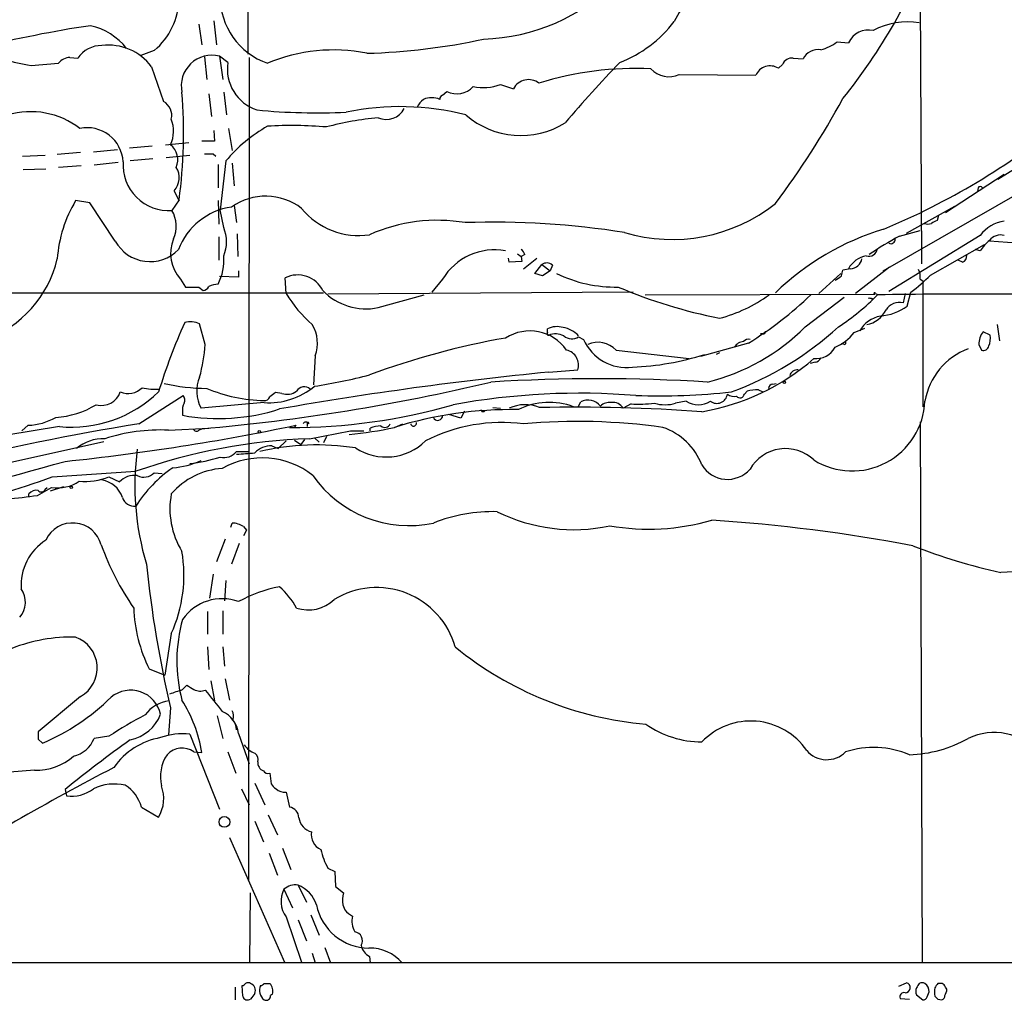
# Model space of a CAD drawing. Extents: x 3 to 1052, y 6 to 887.
# Drawn here: x 111 to 229, y 59 to 176 of the extents above; entities that cross this region are included whole.
import ezdxf

# ---------------------------------------------------------------- set-up
doc = ezdxf.new("R2010")
doc.units = 0
doc.header["$MEASUREMENT"] = 0
doc.layers.add('MAIN', color=5, linetype='CONTINUOUS')

msp = doc.modelspace()

# ---------------------------------------------------------------- linework, layer by layer
at = {"layer": 'MAIN'}
for p, q in [((138.5993, 256.8787), (138.3453, 171.7887)), ((218.694, 181.102), (218.8633, 146.7273)), ((134.2813, 175.768), (134.62, 172.8893)), ((132.5033, 175.3447), (132.842, 172.8893)), ((208.788, 173.228), (210.1427, 173.1433)), ((127.1693, 172.212), (125.5607, 171.6193)), ((112.4373, 170.434), (115.7393, 170.688)), ((117.094, 171.3653), (118.0253, 171.2807)), ((133.1807, 171.45), (133.4347, 168.7407)), ((134.9587, 171.5347), (135.382, 168.7407)), ((135.9747, 170.7727), (134.9587, 171.5347)), ((138.5147, 171.3653), (138.43, 72.9827)), ((203.5387, 171.2807), (204.724, 171.196)), ((126.8307, 170.2647), (128.27, 166.116)), ((201.7607, 170.0953), (202.2687, 170.5187)), ((189.9073, 169.3333), (199.0513, 169.2487)), ((135.4667, 167.2167), (135.8053, 164.5073)), ((161.6287, 166.878), (162.1367, 167.3013)), ((168.5713, 168.148), (170.0953, 167.64)), ((133.6887, 167.0473), (134.0273, 164.338)), ((134.2813, 162.6447), (134.366, 161.3747)), ((136.0593, 162.8987), (136.4827, 160.274)), ((134.366, 161.3747), (132.842, 161.3747)), ((236.6433, 162.1367), (228.0073, 156.8027)), ((119.888, 160.1047), (122.7667, 160.3587)), ((126.9153, 160.782), (124.206, 160.528)), ((128.524, 160.9513), (131.318, 161.2053)), ((111.4213, 159.5967), (114.1307, 159.6813)), ((118.364, 160.02), (115.57, 159.766)), ((127, 159.258), (124.2907, 159.004)), ((128.6087, 159.4273), (131.4027, 159.6813)), ((134.1967, 159.8507), (134.5353, 159.5967)), ((135.7207, 159.004), (135.0433, 153.162)), ((111.506, 157.988), (114.2153, 158.0727)), ((118.4487, 158.4113), (115.7393, 158.242)), ((122.8513, 158.8347), (119.9727, 158.496)), ((134.7893, 158.5807), (134.7893, 155.7867)), ((136.4827, 158.75), (136.7367, 156.0407)), ((228.7693, 157.3953), (221.742, 152.8233)), ((129.54, 155.448), (130.048, 154.3473)), ((214.2913, 145.8807), (232.156, 156.1253)), ((225.6367, 155.7867), (225.552, 155.3633)), ((119.4647, 154.0087), (117.7713, 154.2627)), ((130.1327, 154.3473), (129.286, 153.0773)), ((134.7893, 154.2627), (134.874, 151.4687)), ((122.5127, 149.4367), (119.4647, 154.0087)), ((135.4667, 151.0453), (135.0433, 153.162)), ((136.7367, 153.67), (136.9907, 151.638)), ((217.0853, 150.368), (222.8427, 153.5853)), ((220.8953, 152.4847), (220.726, 151.892)), ((216.2387, 150.0293), (218.694, 150.7067)), ((134.874, 149.9447), (134.874, 147.1507)), ((137.0753, 150.2833), (137.16, 147.574)), ((225.8907, 150.114), (214.9687, 143.4253)), ((219.964, 145.3727), (226.3987, 149.0133)), ((225.8907, 148.2513), (225.298, 148.4207)), ((231.3093, 149.098), (226.9913, 149.4367)), ((169.5873, 146.8967), (169.5027, 147.4047)), ((170.6033, 147.9127), (171.0267, 147.574)), ((171.45, 147.828), (171.0267, 147.574)), ((171.0267, 147.574), (171.1113, 146.9813)), ((171.2807, 146.1347), (172.8893, 147.4047)), ((223.774, 146.8967), (223.266, 147.1507)), ((171.1113, 146.9813), (169.5873, 146.8967)), ((172.6353, 145.542), (173.482, 146.6427)), ((173.482, 146.6427), (174.498, 145.8807)), ((174.752, 146.558), (174.498, 145.8807)), ((210.3967, 146.1347), (209.4653, 145.9653)), ((215.0533, 146.304), (210.9893, 143.1713)), ((130.302, 144.8647), (130.8947, 143.9333)), ((137.2447, 145.1187), (134.9587, 145.2033)), ((137.2447, 145.8807), (137.2447, 145.1187)), ((142.9173, 143.1713), (142.8327, 145.034)), ((161.6287, 144.8647), (160.3587, 143.3407)), ((173.5667, 145.288), (172.6353, 145.542)), ((174.498, 145.8807), (173.5667, 145.288)), ((206.5867, 143.1713), (209.2113, 145.542)), ((218.694, 144.8647), (219.0327, 144.6953)), ((132.5033, 143.9333), (133.0113, 143.51)), ((219.0327, 144.6953), (219.0327, 129.6247)), ((68.2413, 143.256), (147.4047, 143.256)), ((184.404, 143.3407), (147.9127, 143.0867)), ((153.924, 141.478), (159.4273, 143.002)), ((185.8433, 143.002), (213.2753, 143.0867)), ((204.978, 139.192), (209.6347, 142.748)), ((212.9367, 142.494), (213.0213, 142.6633)), ((213.36, 143.1713), (213.5293, 143.0867)), ((216.916, 143.1713), (216.662, 142.0707)), ((217.17, 141.6473), (217.5933, 143.3407)), ((133.2653, 137.0753), (132.588, 139.5307)), ((174.1593, 138.5147), (174.1593, 138.938)), ((210.82, 138.5147), (212.09, 139.0227)), ((227.9227, 139.446), (228.1767, 137.4987)), ((177.8847, 138.0067), (178.4773, 137.668)), ((199.898, 138.3453), (199.644, 138.3453)), ((227.076, 138.176), (226.2293, 138.5993)), ((198.2047, 137.2447), (192.4473, 135.636)), ((209.6347, 137.0753), (209.296, 137.16)), ((225.7213, 137.0753), (226.06, 136.398)), ((146.3887, 135.7207), (146.2193, 132.2493)), ((182.372, 136.398), (191.0927, 135.382)), ((194.7333, 136.0593), (194.31, 135.89)), ((206.1633, 134.9587), (205.5707, 134.7893)), ((174.3287, 133.7733), (177.8, 134.0273)), ((201.0833, 132.334), (201.5067, 132.4187)), ((125.3067, 127.5927), (130.6407, 130.9793)), ((142.4093, 131.2333), (141.6473, 131.318)), ((197.6967, 131.1487), (198.0353, 131.4873)), ((199.39, 131.6567), (199.898, 131.4027)), ((140.2927, 130.1327), (132.7573, 129.4553)), ((167.64, 129.54), (168.5713, 129.4553)), ((177.8847, 129.7093), (178.1387, 130.2173)), ((184.15, 129.9633), (183.2187, 129.4553)), ((190.754, 130.302), (189.484, 130.048)), ((130.556, 129.032), (130.556, 128.6087)), ((163.83, 128.27), (162.3907, 128.6933)), ((164.2533, 129.1167), (163.83, 128.27)), ((115.824, 127.254), (109.5587, 126.238)), ((112.0987, 127.4233), (111.3367, 126.746)), ((144.1027, 127.4233), (143.9333, 127.1693)), ((145.4573, 127.5927), (145.4573, 127.254)), ((155.8713, 127.1693), (156.8873, 127.5927)), ((218.694, 127.8467), (218.948, 63.1613)), ((128.8627, 126.8307), (133.6887, 127.0847)), ((132.5033, 126.8307), (132.842, 127)), ((145.7113, 125.8147), (150.622, 126.746)), ((147.7433, 126.0687), (147.4047, 125.3067)), ((150.622, 126.746), (152.2307, 126.746)), ((152.9927, 126.746), (152.9927, 127.0847)), ((94.8267, 119.634), (121.158, 125.476)), ((141.224, 124.968), (141.986, 124.6293)), ((142.9173, 125.5607), (141.986, 124.6293)), ((143.9333, 125.6453), (144.6953, 125.1373)), ((145.1187, 125.73), (144.6953, 125.1373)), ((146.304, 125.8993), (146.8967, 125.3913)), ((136.9907, 124.2907), (138.43, 124.2907)), ((114.9773, 121.2427), (124.968, 121.92)), ((121.7507, 121.2427), (123.0207, 120.65)), ((127.1693, 121.7507), (128.1007, 121.666)), ((116.332, 120.0573), (114.7233, 119.5493)), ((112.1833, 118.872), (112.1833, 119.2107)), ((113.1993, 119.0413), (114.8927, 119.9727)), ((114.1307, 119.8033), (114.3847, 119.9727)), ((136.3133, 115.2313), (136.4827, 115.7393)), ((137.8373, 115.316), (138.176, 114.8927)), ((138.176, 114.8927), (137.8373, 114.2153)), ((135.636, 113.792), (134.62, 111.0827)), ((137.3293, 113.284), (136.398, 110.8287)), ((134.1967, 109.6433), (133.7733, 106.7647)), ((135.7207, 108.8813), (135.5513, 106.426)), ((133.5193, 105.156), (133.5193, 102.4467)), ((135.382, 105.2407), (135.382, 102.4467)), ((129.2013, 102.5313), (128.4393, 97.536)), ((133.5193, 100.9227), (133.6887, 98.2133)), ((135.382, 100.9227), (135.5513, 98.6367)), ((126.5767, 98.298), (128.4393, 97.536)), ((133.9427, 96.8587), (134.366, 94.488)), ((135.636, 97.1127), (136.144, 94.5727)), ((130.556, 95.8427), (131.064, 96.3507)), ((118.364, 94.996), (113.284, 90.7627)), ((129.1167, 93.6413), (128.8627, 90.424)), ((134.7047, 92.71), (135.382, 90.0007)), ((113.284, 89.916), (113.792, 89.408)), ((121.7507, 90.2547), (119.9727, 90.0007)), ((131.4027, 90.5087), (134.9587, 81.534)), ((137.2447, 90.5933), (138.5147, 86.9527)), ((131.9107, 88.392), (132.842, 88.3073)), ((135.9747, 88.392), (136.906, 85.852)), ((112.8607, 86.1907), (101.5153, 85.2593)), ((140.97, 85.852), (141.1393, 84.582)), ((116.5013, 83.9047), (116.6707, 83.1427)), ((137.5833, 83.9893), (138.5147, 82.042)), ((139.192, 84.6667), (140.3773, 82.042)), ((142.9173, 83.566), (143.3407, 81.788)), ((125.6453, 81.788), (127.6773, 80.6027)), ((139.192, 80.0947), (140.208, 77.6393)), ((140.8007, 80.8567), (141.9013, 78.486)), ((136.144, 78.1473), (142.748, 63.246)), ((142.494, 76.8773), (143.51, 74.3373)), ((140.8853, 76.2847), (141.9013, 73.66)), ((147.9127, 74.5067), (148.7593, 74.0833)), ((148.7593, 74.0833), (148.844, 72.3053)), ((142.6633, 71.9667), (143.6793, 69.7653)), ((144.3567, 72.4747), (145.3727, 70.4427)), ((148.844, 72.3053), (149.7753, 71.5433)), ((138.5993, 63.1613), (138.684, 71.5433)), ((149.6907, 70.104), (149.9447, 69.5113)), ((142.9173, 68.6647), (144.78, 63.246)), ((144.3567, 68.326), (145.3727, 65.786)), ((145.8807, 68.9187), (146.8967, 66.4633)), ((147.574, 65.024), (148.2513, 63.1613)), ((146.05, 64.3467), (146.3887, 63.1613)), ((152.908, 63.9233), (152.9927, 63.1613)), ((1051.6447, 63.246), (58.42, 63.1613)), ((136.8213, 60.2827), (136.8213, 58.7587)), ((137.7527, 59.182), (137.668, 60.452)), ((140.2927, 60.706), (140.97, 60.706)), ((216.154, 60.3673), (217.0853, 60.7907)), ((221.0647, 60.706), (220.8107, 60.706)), ((141.3087, 59.436), (141.0547, 59.2667)), ((216.3233, 58.928), (217.424, 58.8433)), ((218.2707, 59.3513), (219.0327, 58.7587)), ((219.5407, 59.0973), (219.7947, 59.69)), ((220.8107, 58.8433), (221.3187, 58.7587))]:
    msp.add_line(p, q, dxfattribs=at)
for centre, radius in [((202.4803, 132.5457), 0.1338), ((139.7211, 126.6402), 0.1496), ((117.2421, 119.9939), 0.1496), ((135.5501, 80.0169), 0.6439)]:
    msp.add_circle(centre, radius, dxfattribs=at)
for centre, radius, start, end in [((218.7547, 159.9593), 33.376, 118.10682, 151.89318), ((155.781, 209.8199), 69.0112, 321.069354, 339.219321), ((165.7657, 197.0577), 23.5037, 271.886169, 314.953976), ((121.8097, 178.5825), 8.3252, 310.07442, 358.693638), ((143.4221, 178.6185), 8.3795, 179.228699, 251.158978), ((177.3744, 184.7526), 14.9941, 291.194493, 322.781376), ((217.2023, 167.1023), 8.5285, 80.504213, 118.705307), ((140.5297, 35.0475), 141.6897, 98.515261, 103.962726), ((117.8407, 167.6566), 7.7104, 38.590873, 77.19715), ((212.5019, 172.0565), 2.5975, 76.551198, 155.266148), ((150.2454, 249.5155), 77.677, 271.714402, 282.108574), ((205.2458, 178.1331), 6.0504, 285.283939, 305.834795), ((120.8484, 169.4289), 3.3762, 89.056414, 146.737305), ((121.6791, 166.4286), 6.423, 36.672934, 96.931058), ((148.5648, 152.059), 20.2149, 78.574338, 112.846743), ((206.5024, 170.3617), 1.9644, 80.083092, 154.867338), ((118.7318, 208.3141), 38.3995, 255.658178, 260.565421), ((117.0938, 169.6723), 1.693, 89.993231, 143.13484), ((134.0626, 167.9752), 3.6706, 75.869488, 191.925881), ((141.0168, 169.9597), 5.1073, 170.840332, 252.08762), ((325.713, 34.7562), 197.2966, 136.417284, 139.237539), ((203.3481, 170.159), 1.1378, 80.356373, 161.569829), ((184.6546, 131.0665), 38.9889, 87.256641, 107.172276), ((188.69, 172.0515), 2.9784, 223.25177, 294.124416), ((200.7834, 168.4641), 1.9015, 59.072932, 155.630607), ((171.9091, 166.6744), 2.0548, 53.084931, 151.970815), ((69.7074, 162.3763), 60.9564, 352.431171, 4.554515), ((163.2975, 169.7409), 2.7017, 244.554161, 316.873332), ((166.4546, 174.0746), 6.2932, 259.14377, 289.654314), ((127.375, 164.459), 1.8833, 345.871521, 61.625064), ((161.2896, 163.9996), 3.0674, 129.397568, 152.020577), ((160.3163, 164.0522), 2.514, 67.212887, 112.785011), ((161.7386, 166.4378), 0.4537, 104.017867, 188.59446), ((116.8025, 217.087), 105.5937, 323.261033, 331.347167), ((112.3708, 155.1642), 9.7331, 52.62325, 106.273933), ((146.5642, 239.9088), 75.1467, 264.564562, 272.707561), ((156.5333, 133.6258), 31.8733, 75.668986, 101.618865), ((154.8977, 166.4059), 2.4399, 246.479805, 332.235553), ((125.5438, 162.5756), 3.9248, 335.552662, 21.268722), ((157.3456, 127.0521), 37.274, 95.266935, 104.928536), ((170.9767, 172.027), 9.9751, 228.925332, 302.090257), ((182.1188, 228.9049), 84.4336, 292.460234, 309.40053), ((119.1373, 158.671), 4.3139, 3.299698, 101.472209), ((149.4217, 147.5887), 17.8333, 119.220402, 140.199859), ((143.6521, 115.1928), 48.0497, 85.115626, 93.503269), ((127.703, 159.1586), 2.2831, 336.329525, 51.741146), ((128.9304, 158.5637), 5.4979, 176.291572, 273.708428), ((133.6887, 413.8505), 254.0003, 269.885409, 270.114592), ((127.8492, 157.0103), 2.302, 317.262052, 32.347303), ((225.8907, 155.6808), 0.2752, 22.632677, 157.367323), ((131.2803, 146.1591), 15.7531, 149.041857, 175.773855), ((140.4748, 147.7675), 7.035, 52.267737, 125.416111), ((126.1642, 151.2237), 3.6306, 335.023816, 30.700147), ((137.5693, 145.5278), 8.0585, 98.357548, 158.961876), ((151.5849, 158.8766), 8.7782, 219.176525, 278.668996), ((189.0727, 169.5001), 19.8776, 253.382257, 308.408664), ((161.0154, 131.9196), 19.9964, 80.435365, 113.918908), ((305.0573, -17.5922), 189.3057, 116.453844, 116.68304), ((131.4124, 149.352), 4.3937, 337.331885, 22.668115), ((167.6553, 51.2766), 100.4162, 80.986053, 91.893139), ((223.6654, 120.2631), 31.9913, 106.880276, 134.050779), ((219.6254, 152.5703), 1.1016, 247.396939, 292.59826), ((229.2688, 147.6646), 4.1727, 96.875166, 144.054803), ((133.7353, 147.9543), 4.6188, 157.917559, 221.983801), ((241.1549, 104.7094), 51.7176, 118.801334, 123.516002), ((215.2142, 149.6399), 0.519, 241.765797, 5.61722), ((230.888, 145.0324), 5.9443, 130.960418, 147.213288), ((228.346, 148.4205), 1.7456, 75.966145, 140.903434), ((126.6518, 151.6836), 4.7096, 208.495211, 316.146778), ((167.81, 141.1876), 7.1923, 79.148924, 149.25265), ((170.3488, 147.489), 1.1522, 17.110772, 53.960562), ((212.5514, 148.6984), 1.08, 254.307482, 349.700373), ((102.4582, 150.3621), 13.4601, 289.42209, 346.937776), ((129.3842, 147.1142), 6.1068, 332.262959, 5.115432), ((212.8072, 144.666), 3.0424, 100.374749, 151.135991), ((210.3291, 147.5787), 1.4455, 272.680311, 349.690545), ((223.4699, 147.6549), 0.8169, 291.854808, 6.212391), ((174.0613, 145.7645), 1.0521, 48.962144, 123.41063), ((206.6789, 146.302), 2.8067, 338.821054, 353.10996), ((216.831, 145.2033), 1.8935, 349.698943, 26.560992), ((144.3221, 142.0512), 3.334, 25.947892, 116.534309), ((182.3681, 160.4207), 16.4894, 244.464485, 270.896162), ((207.6451, 146.9388), 2.3347, 292.379735, 315.001735), ((206.4901, 158.6936), 18.9471, 305.874412, 315.327159), ((131.699, 546.083), 402.1505, 269.885409, 270.114592), ((132.9327, 144.3204), 0.8142, 275.539741, 338.198591), ((135.0582, 140.5954), 3.6864, 94.183064, 111.808048), ((207.102, 201.9438), 62.9626, 247.12397, 258.670847), ((157.1441, 151.9551), 16.72, 211.691688, 228.430747), ((152.4811, 148.5362), 7.2041, 224.241335, 281.55372), ((190.2291, 157.4454), 17.8162, 284.644172, 305.836494), ((172.9817, 177.5857), 47.5773, 302.015468, 313.373243), ((192.9681, 163.4853), 29.083, 303.351843, 315.226512), ((212.6403, 142.1127), 0.483, 52.140624, 105.244715), ((213.2754, 143.1713), 0.0846, 0, 269.932275), ((224.5309, -466.1583), 609.2581, 88.3033211, 91.0267008), ((211.6805, 142.6577), 3.2795, 281.672438, 334.07643), ((213.27, 147.2742), 6.8463, 275.722918, 304.7258), ((216.2728, 140.143), 1.9666, 78.585506, 146.654168), ((214.5639, 137.0335), 3.4826, 100.107955, 151.710053), ((196.2294, 110.2604), 71.7383, 155.771621, 162.859602), ((131.4799, 137.3142), 2.4781, 63.438051, 105.684015), ((142.4697, 137.2424), 4.2041, 338.779415, 31.611431), ((175.3059, 136.6544), 2.5553, 73.725355, 116.661316), ((175.5708, 136.0645), 3.0761, 41.215888, 81.565388), ((187.3761, 156.6961), 24.8238, 283.791892, 315.159617), ((182.7758, 167.7775), 38.7634, 290.218837, 312.486613), ((184.4836, 49.0591), 90.0903, 99.790563, 110.51719), ((172.0613, 133.3571), 5.3354, 34.746568, 122.89034), ((174.3286, 138.3877), 0.2117, 143.124688, 270.027065), ((175.1346, 136.389), 1.9603, 60.271432, 114.274389), ((177.0525, 139.2425), 1.4899, 230.594245, 303.956716), ((198.1623, 137.0329), 0.6694, 71.565051, 145.296185), ((199.9403, 138.6417), 0.2994, 261.878017, 8.121983), ((206.1203, 142.1986), 5.9715, 293.841394, 321.908574), ((228.326, 137.0537), 2.6048, 143.603905, 179.524874), ((225.0863, 137.795), 2.0259, 333.971235, 10.840128), ((113.3576, 138.5312), 19.9609, 344.451766, 355.817262), ((183.635, 139.9743), 5.6499, 204.092125, 276.956591), ((180.2028, 134.3573), 2.9782, 43.251687, 114.1295), ((197.618, 136.1713), 1.2428, 90.276633, 152.938046), ((206.1996, 138.0551), 2.681, 265.601786, 330.543525), ((209.6347, 137.287), 0.2116, 270, 36.875312), ((227.3755, 128.8955), 8.2102, 110.864954, 170.135897), ((226.2769, 136.996), 0.6361, 250.063835, 351.86735), ((176.0466, 134.5978), 1.8439, 341.976777, 77.511975), ((183.079, 166.6253), 32.2831, 272.201814, 287.813983), ((187.8776, 156.2813), 27.6583, 279.865993, 310.920134), ((206.0847, 135.7691), 0.8142, 275.539741, 338.198591), ((136.5245, 131.493), 4.283, 156.793681, 208.409209), ((216.7338, -295.8755), 431.7364, 95.636673, 99.947216), ((135.8517, 199.808), 68.5298, 278.773108, 284.411769), ((204.0043, 133.1171), 0.919, 82.056815, 165.319586), ((124.0367, 133.6249), 2.4095, 247.259776, 314.648579), ((127.2119, 137.415), 5.7003, 254.931773, 275.537868), ((133.5414, 154.8073), 22.9815, 256.956555, 269.733983), ((112.3043, 363.5264), 237.4164, 274.962573, 283.415122), ((140.572, 148.7755), 18.3909, 247.164427, 269.129825), ((140.8948, 138.5261), 8.415, 265.896919, 310.00146), ((145.0904, 130.9887), 1.0316, 46.846091, 151.096985), ((180.34, -81.036), 214.0164, 86.529876, 93.470124), ((201.168, 131.7412), 0.5987, 98.131455, 171.857718), ((117.2289, 142.2475), 15.0592, 264.646981, 313.933489), ((120.8653, 132.1532), 2.3624, 254.317117, 341.476851), ((129.9161, 130.444), 0.9009, 333.924158, 36.455225), ((140.3949, 130.9767), 0.5988, 260.172721, 343.835101), ((268.3205, -38.2769), 211.6803, 126.756654, 126.985815), ((143.049, 133.1053), 1.9783, 251.133672, 305.127263), ((178.0325, 46.8363), 84.4101, 85.44045, 100.328342), ((187.4932, 211.2204), 80.2882, 268.036787, 276.206047), ((194.4114, 131.2948), 1.2618, 231.891232, 353.350912), ((196.469, 132.1223), 1.2629, 230.439572, 283.569674), ((197.1778, 131.2167), 0.5233, 217.975814, 352.534135), ((199.5027, 125.2535), 6.4042, 91.008335, 103.24595), ((114.6566, 139.1141), 10.7851, 273.95617, 301.095226), ((131.9104, 129.3284), 1.3865, 148.733619, 192.344134), ((143.7609, 196.081), 68.913, 269.650634, 286.123555), ((171.5046, 125.3293), 4.5497, 67.741175, 114.923697), ((174.3771, 121.9072), 8.2496, 69.308448, 116.563188), ((177.4606, -79.1699), 208.7528, 85.836486, 91.161789), ((179.0038, 128.4689), 1.9507, 39.48553, 116.325986), ((181.5536, 128.6933), 1.457, 81.088501, 135.786958), ((182.0124, 128.76), 1.3924, 29.958745, 99.637538), ((184.9109, 150.9902), 21.0407, 267.927543, 275.544983), ((188.214, 134.5342), 4.6625, 254.193693, 285.806307), ((192.1934, 132.5287), 2.6514, 237.120264, 302.877922), ((210.5883, 130.67), 8.7062, 238.149551, 357.577453), ((111.8488, 134.6279), 7.209, 271.986575, 299.518637), ((134.8435, 152.0078), 23.7887, 259.616674, 287.900495), ((169.8244, 82.4153), 46.8787, 88.944436, 107.316082), ((161.0563, 128.5774), 0.5733, 202.857408, 3.129933), ((166.4663, 129.313), 0.267, 185.804556, 335.259344), ((166.9877, -133.9008), 264.7945, 99.056527, 109.642257), ((88.6571, 391.4654), 269.8008, 275.923634, 281.859106), ((145.288, 127.4233), 0.3787, 26.571817, 153.428183), ((145.542, 127.6562), 0.1059, 323.140927, 216.859073), ((146.6084, 168.6916), 42.5429, 275.184479, 282.575772), ((154.4473, 123.1135), 4.2292, 92.501675, 110.117139), ((154.7266, 127.8403), 0.6832, 227.2361, 338.749929), ((158.1602, 127.666), 0.3493, 192.114234, 15.95441), ((168.744, 107.5713), 20.1815, 82.779132, 116.952552), ((177.7521, 53.7845), 74.0914, 82.080914, 95.0108), ((185.4283, 119.8821), 7.7145, 21.28104, 70.841884), ((127.8445, 105.3838), 21.471, 87.281901, 107.907108), ((132.2211, 127.1411), 0.4195, 199.652905, 312.275527), ((121.1263, 120.7166), 5.0994, 88.692048, 129.889441), ((148.1594, 55.5891), 70.2683, 91.996551, 109.271256), ((141.2105, 122.1389), 2.8292, 89.726596, 135.516964), ((146.5931, 94.9787), 30.0923, 81.165506, 103.076419), ((154.879, 130.351), 6.7233, 236.974346, 314.562517), ((157.2377, 120.2186), 32.3906, 172.324619, 196.851714), ((129.2231, 142.3424), 19.6126, 276.380615, 287.263001), ((135.5048, 125.4245), 1.8691, 255.705023, 322.654948), ((130.8652, 217.9941), 94.2414, 273.726737, 275.069041), ((202.6156, 119.7362), 4.8922, 46.325943, 150.112469), ((27.5021, 431.2938), 320.7819, 282.068722, 286.10775), ((128.5534, 132.8086), 10.4972, 274.465518, 293.608188), ((140.0903, 113.8268), 9.699, 51.449795, 119.615482), ((195.6814, 124.5369), 3.5823, 211.184291, 318.731323), ((46.2154, 317.7352), 208.1766, 282.141555, 289.287325), ((118.8034, 129.1736), 8.4608, 265.874386, 290.386193), ((124.814, 118.9895), 2.444, 82.398385, 137.201961), ((138.4309, 109.2127), 15.9531, 124.60593, 147.555169), ((125.9314, 122.9124), 1.6976, 242.109572, 316.818833), ((135.8901, 113.4532), 8.8254, 93.85143, 139.279208), ((157.5979, 129.4012), 13.9726, 214.874309, 282.104982), ((115.5632, 124.6026), 4.6782, 261.75974, 304.229152), ((120.3207, 117.745), 3.2124, 18.932984, 79.538337), ((106.1679, 163.6482), 45.1577, 274.306278, 278.957845), ((113.0787, 118.5252), 1.1277, 79.510188, 142.563067), ((113.665, 119.9303), 0.4827, 217.87186, 344.745922), ((138.7516, 117.4327), 9.7144, 169.453858, 211.529297), ((124.7474, 119.2036), 1.4492, 196.694321, 278.755781), ((167.7647, 97.1419), 19.9558, 88.899426, 111.26222), ((177.2986, 135.4832), 20.5401, 243.544727, 282.116597), ((117.4108, 112.2236), 3.5232, 14.651184, 155.094125), ((136.3895, 113.0621), 2.6788, 57.285207, 88.006196), ((186.2295, 142.3169), 27.3098, 260.261474, 286.098046), ((180.0993, -88.3902), 204.9268, 79.38537, 86.165982), ((117.693, 108.2707), 6.4537, 122.606352, 183.601476), ((152.386, 124.6559), 33.6104, 200.083076, 214.58171), ((243.9331, 179.4149), 71.3262, 248.547764, 257.377136), ((113.8535, 109.5087), 16.8594, 335.552558, 9.711615), ((259.9139, 124.3832), 134.3613, 185.789902, 193.226443), ((230.9601, 71.4285), 38.4731, 75.714785, 93.89603), ((109.0597, 106.2774), 2.707, 318.358903, 35.916107), ((144.8101, 93.1169), 15.2355, 100.03508, 119.772962), ((134.5463, 99.9493), 11.1645, 30.283404, 47.036213), ((153.752, 98.2418), 9.7755, 15.917137, 121.291448), ((135.2801, 100.9229), 5.7636, 70.070401, 145.04927), ((145.5976, 109.7684), 4.4201, 251.393709, 314.120034), ((141.9777, 106.1168), 17.2721, 181.78331, 206.916054), ((148.1789, 99.2437), 18.3133, 164.217394, 194.777163), ((117.388, 82.1559), 19.9558, 88.899426, 111.26222), ((116.4104, 98.4139), 3.9368, 299.75138, 69.776291), ((189.58, 133.4244), 41.8899, 230.885262, 264.998552), ((124.352, 92.0987), 3.6634, 12.302848, 129.847223), ((2.794, 476.5887), 401.6101, 288.320357, 288.54954), ((258.4983, 307.7899), 246.8725, 238.922651, 239.151814), ((132.6825, 97.3114), 1.6591, 242.27813, 290.564937), ((769.2869, 602.4925), 813.2056, 218.545219, 218.7743998), ((103.1051, 114.2359), 27.0303, 293.288936, 314.362977), ((129.4468, 90.3453), 4.1727, 96.875166, 144.054803), ((116.69, 85.7769), 16.349, 8.903685, 32.547716), ((133.8548, 90.1129), 3.4238, 8.065966, 65.082384), ((135.4241, 92.6677), 1.2344, 337.835724, 30.957389), ((151.2932, 44.9728), 54.0667, 117.810192, 123.120952), ((123.3145, 94.6955), 4.9612, 281.347983, 338.525852), ((135.0015, 90.9744), 1.9897, 1.218201, 38.096736), ((198.469, 83.9752), 8.1014, 34.478036, 136.25132), ((324.9338, 90.3393), 211.6502, 179.885381, 180.114592), ((192.6664, 101.3606), 11.7834, 235.120392, 269.758337), ((227.5262, 83.5951), 7.1054, 40.638379, 115.642547), ((223.9576, -49.2443), 171.1009, 125.626833, 128.904848), ((116.8299, 91.1639), 3.3512, 281.836705, 339.68969), ((129.3793, 81.6414), 8.5672, 99.730705, 145.212342), ((130.5982, 82.6619), 7.8879, 84.146154, 109.761123), ((217.0302, 103.1273), 15.0791, 271.496481, 299.48157), ((130.4996, 86.346), 2.4855, 55.406468, 136.613952), ((140.0436, 90.589), 2.5149, 212.474862, 250.206869), ((207.5532, 90.61), 3.16, 220.415446, 315.420531), ((213.1546, 77.8882), 11.0253, 67.217316, 107.692127), ((113.0413, 92.9434), 6.7552, 268.467998, 311.498863), ((132.7782, 85.3864), 4.8784, 146.860771, 192.530336), ((138.7262, 87.5029), 0.8574, 339.787353, 57.092117), ((140.6399, 87.1305), 1.1118, 176.07006, 247.141099), ((292.124, -237.8961), 366.1657, 117.624295, 121.820412), ((140.7584, 86.487), 0.6694, 214.691906, 288.429535), ((117.3153, 87.2297), 4.1375, 261.037164, 308.447649), ((122.4319, 78.452), 6.0937, 78.008148, 114.6746), ((121.1718, 80.5037), 4.6542, 16.018277, 57.127344), ((124.097, 82.8063), 4.2041, 328.388569, 21.220585), ((142.4514, 85.3014), 1.4964, 208.735138, 241.264862), ((142.7672, 85.0168), 1.4586, 224.786118, 275.906815), ((143.1111, 80.4771), 1.3309, 1.761133, 80.065591), ((146.5244, 80.8603), 2.111, 189.331587, 254.641806), ((147.9003, 78.4864), 1.9644, 170.083092, 244.867338), ((155.6527, 78.7473), 8.8255, 193.359958, 208.717504), ((145.5189, 70.5256), 3.1986, 153.221862, 215.575784), ((144.0605, 70.3856), 2.11, 81.930189, 131.466664), ((142.9182, 68.9316), 3.824, 17.854041, 67.902828), ((154.1839, 70.562), 4.5165, 167.451241, 185.820161), ((152.837, 71.3385), 6.3992, 191.122924, 269.877336), ((152.3151, 71.4582), 3.0674, 219.397568, 242.020577), ((153.1509, 68.1109), 2.3628, 164.324408, 211.206211), ((150.9748, 65.8283), 1.0697, 329.037162, 81.657804), ((153.8627, 65.6976), 2.0149, 192.019882, 241.716578), ((152.9448, 59.8691), 5.0717, 40.476309, 91.372748), ((137.6257, 61.0022), 0.5518, 274.396316, 327.536771), ((138.3876, 60.2403), 0.552, 57.524827, 122.466416), ((138.3251, 59.8507), 0.9275, 339.159835, 67.236161), ((141.1338, 59.8686), 1.3926, 155.232905, 232.844568), ((139.8272, 61.0021), 0.5517, 274.376403, 327.539959), ((140.0793, 59.7883), 1.2789, 344.00968, 45.855381), ((216.9266, 60.2086), 0.6033, 268.993415, 74.749879), ((219.2438, 59.7746), 1.0612, 156.485935, 203.509115), ((345.4399, -24.1979), 152.6259, 146.200557, 146.42974), ((218.948, 60.1129), 0.683, 60.270726, 119.729274), ((218.4114, 59.6334), 1.3845, 2.343044, 50.783682), ((222.6109, 59.69), 2.1984, 166.639496, 193.360504), ((347.6297, -24.2152), 152.6259, 146.192738, 146.421942), ((221.1916, 60.24), 0.483, 37.902035, 105.233269), ((94.742, -24.3673), 152.6261, 33.57027, 33.799453), ((220.3892, 60.1127), 1.5244, 326.291169, 356.841227), ((138.3393, 59.3452), 0.6089, 195.547282, 304.480898), ((308.2879, -67.8179), 211.6803, 143.018223, 143.247406), ((140.5382, 59.2159), 0.519, 241.765797, 5.61722), ((216.799, 59.1097), 0.5092, 76.716959, 200.905028), ((219.1004, 59.2075), 0.4539, 261.421795, 345.948448), ((305.3413, 143.7126), 119.7841, 224.885442, 225.114558), ((221.2087, 59.1989), 0.4537, 284.030118, 8.594459)]:
    msp.add_arc(centre, radius, start, end, dxfattribs=at)

doc.saveas('drawing.dxf')
